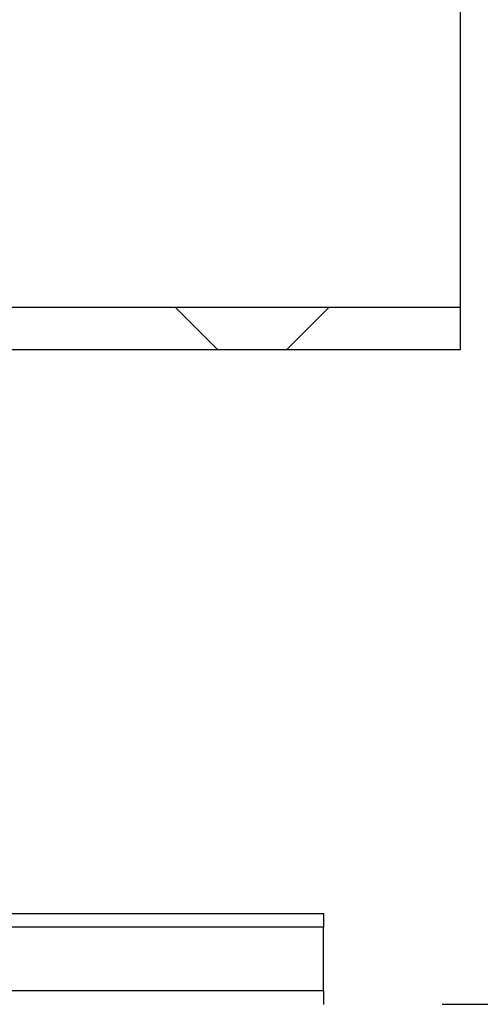
# Model space of a CAD drawing. Units: millimetres. Extents: x 15 to 495, y -382 to 292.
# Drawn here: x 89 to 95, y -227 to -214 of the extents above; entities that cross this region are included whole.
import ezdxf

# ---------------------------------------------------------------- set-up
doc = ezdxf.new("R2010")
doc.units = ezdxf.units.MM
doc.header["$PDSIZE"] = -1
doc.linetypes.add('SLD-Dashed', pattern=[1.905, 1.27, -0.635])
doc.linetypes.add('SLD-Solid', pattern=[0])
doc.layers.add('FUTURE_PIPES', color=9, linetype='SLD-Dashed')
doc.styles.add('SLDTEXTSTYLE0', font='GOTHIC.TTF', dxfattribs={"width": 0.913})
doc.dimstyles.new('SLDDIMSTYLE0', dxfattribs={"dimtxt": 3.5, "dimasz": 3.302, "dimexe": 0, "dimexo": 0.0625, "dimgap": 0.875, "dimtad": 1, "dimdec": 0, "dimlfac": 39.5892, "dimrnd": 1e-09, "dimzin": 12, "dimdsep": 46, "dimtxsty": 'SLDTEXTSTYLE0', "dimsah": 1, "dimcen": 0.09, "dimadec": 0, "dimazin": 3, "dimtfac": 1, "dimtdec": 0, "dimtmove": 0, "dimatfit": 0, "dimfxl": 1, "dimfrac": 2, "dimtolj": 1, "dimtzin": 12, "dimarcsym": 0})

# ---------------------------------------------------------------- blocks, each defined once
blk = doc.blocks.new('*D53')
at = {"color": 0, "linetype": 'SLD-Solid', "lineweight": -2}
for p, q in [((102.953, -223.209), (102.953, -219.907)), ((94.47, -226.511), (103.953, -226.511)), ((102.953, -230.848), (102.953, -226.511)), ((94.47, -230.848), (103.953, -230.848)), ((102.953, -234.15), (102.953, -245.823))]:
    blk.add_line(p, q, dxfattribs=at)
at = {"color": 0}
for points in [[(102.403, -223.209), (103.504, -223.209), (102.953, -226.511)], [(103.504, -234.15), (102.403, -234.15), (102.953, -230.848)]]:
    blk.add_solid(points, dxfattribs=at)
at = {"layer": 'Defpoints', "color": 0}
for p in [(94.407, -226.511), (102.953, -226.511), (94.407, -230.848)]:
    blk.add_point(p, dxfattribs=at)
at = {"color": 0, "lineweight": 18, "insert": (98.402, -241.638), "char_height": 3.5, "attachment_point": 2, "rotation": 90, "style": 'SLDTEXTSTYLE0'}
blk.add_mtext('\\A1;150', dxfattribs=at)

msp = doc.modelspace()

# ---------------------------------------------------------------- hatches: boundary and pattern name
at = {"layer": 'FUTURE_PIPES', "linetype": 'SLD-Solid', "lineweight": 18}
h = msp.add_hatch(dxfattribs=at)
h.set_pattern_fill('ANSI37', color=256, style=0)
h.set_pattern_definition([(45, (0, -387), (-2.245064, 2.245064), []), (135, (0, -387), (-2.245064, -2.245064), [])])
h.paths.add_polyline_path([(44.965, -218.18), (94.697, -218.18), (94.697, -217.644), (44.965, -217.644)], flags=0)

# ---------------------------------------------------------------- linework, layer by layer
at = {"color": 7, "linetype": 'SLD-Solid', "lineweight": 25}
for p, q in [((94.697, -209.608), (94.697, -217.644)), ((94.697, -217.644), (44.965, -217.644)), ((94.697, -217.644), (94.697, -218.18)), ((94.697, -218.18), (44.965, -218.18)), ((88.972, -225.355), (92.961, -225.355)), ((92.962, -225.528), (46.7, -225.528)), ((92.953, -225.528), (92.953, -226.338)), ((92.962, -226.338), (46.7, -226.338))]:
    msp.add_line(p, q, dxfattribs=at)
for centre, start, end in [((69.831, -225.528), 0, 0.4297), ((69.831, -226.338), 359.5703, 0)]:
    msp.add_arc(centre, 23.131, start, end, dxfattribs=at)

# ---------------------------------------------------------------- dimensions: what is measured, and where the dimension line sits
at = {"color": 7, "linetype": 'SLD-Solid', "lineweight": 18}
dim = msp.add_linear_dim(base=(102.953, -226.511), p1=(94.407, -230.848), p2=(94.407, -226.511), angle=90, dimstyle='SLDDIMSTYLE0', override={"dimexe": 1, "dimlfac": 34.59}, dxfattribs=at)
dim.commit()
dim.dimension.update_dxf_attribs({"geometry": '*D53', "text_midpoint": (102.953, -241.638), "dimtype": 160})

doc.saveas('drawing.dxf')
